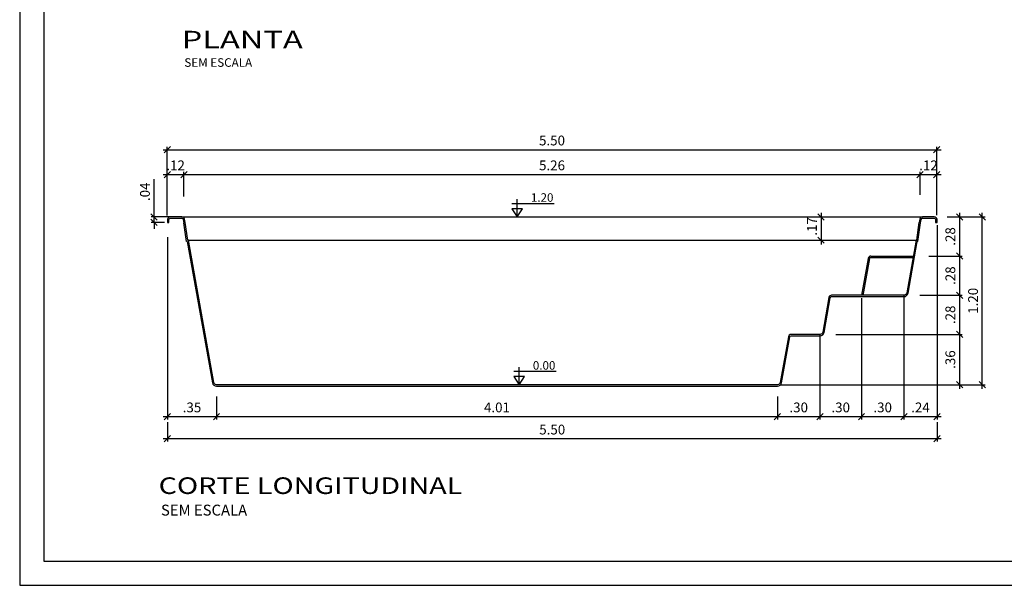
# Model space of a CAD drawing. Extents: x -50 to -38.7, y 116.2 to 124.2.
# Drawn here: x -50 to -43, y 116.2 to 120.3 of the extents above; entities that cross this region are included whole.
import ezdxf
from ezdxf.enums import TextEntityAlignment as Align

# ---------------------------------------------------------------- set-up
doc = ezdxf.new("R2010")
doc.units = 0
doc.header["$MEASUREMENT"] = 0
doc.layers.get('0').update_dxf_attribs({"linetype": 'CONTINUOUS'})
doc.layers.get('DEFPOINTS').update_dxf_attribs({"linetype": 'CONTINUOUS'})
for name, color, linetype in [('COTA-14', 14, 'CONTINUOUS'), ('L-1', 1, 'CONTINUOUS'), ('MARGEM-1', 1, 'CONTINUOUS'), ('NÍVEL-2', 2, 'CONTINUOUS'), ('PISCINA-1', 1, 'CONTINUOUS'), ('PISCINA-15', 15, 'CONTINUOUS'), ('PISCINA-2', 2, 'CONTINUOUS'), ('TEXTO-2', 2, 'CONTINUOUS'), ('ZF_txt', 7, 'CONTINUOUS')]:
    doc.layers.add(name, color=color, linetype=linetype)
doc.styles.add('ARIAL', font='arial.ttf')
doc.styles.add('ROMANS', font='times.ttf')
doc.dimstyles.new('cota pis 1-75', dxfattribs={"dimtxt": 0.07, "dimasz": 0.045, "dimexe": 0.02, "dimexo": 0.02, "dimgap": 0.03, "dimtad": 1, "dimzin": 4, "dimdsep": 46, "dimtxsty": 'ROMANS', "dimblk": 'OBLIQUE', "dimcen": 2.5, "dimdle": 0.03, "dimclrd": 14, "dimclre": 14, "dimclrt": 15, "dimadec": 0, "dimazin": 0, "dimtfac": 1, "dimtmove": 0, "dimatfit": 3, "dimldrblk": 'OBLIQUE', "dimfxl": 1, "dimtolj": 1, "dimtzin": 0, "dimarcsym": 0})

# ---------------------------------------------------------------- blocks, each defined once
blk = doc.blocks.new('_OBLIQUE')
at = {"color": 0, "linetype": 'ByBlock'}
blk.add_line((-0.5, -0.5), (0.5, 0.5), dxfattribs=at)
blk = doc.blocks.new('*D24')
at = {"layer": 'COTA-14', "color": 14, "lineweight": -2, "transparency": 16777216}
for p, q in [((-48.9804, 119.1546), (-48.8014, 119.1546)), ((-48.9504, 118.8623), (-48.9504, 119.1746)), ((-48.8314, 118.999), (-48.8314, 119.1746))]:
    blk.add_line(p, q, dxfattribs=at)
at = {"layer": 'DEFPOINTS', "color": 0, "transparency": 16777216}
for p in [(-48.8314, 119.1546), (-48.8314, 118.979), (-48.9504, 118.8423)]:
    blk.add_point(p, dxfattribs=at)
at = {"layer": 'COTA-14', "color": 14, "lineweight": -2, "transparency": 16777216, "xscale": 0.045, "yscale": 0.045, "zscale": 0.045, "rotation": 180}
blk.add_blockref('_OBLIQUE', (-48.9504, 119.1546), dxfattribs=at)
at = {"layer": 'COTA-14', "color": 14, "lineweight": -2, "transparency": 16777216, "xscale": 0.045, "yscale": 0.045, "zscale": 0.045}
blk.add_blockref('_OBLIQUE', (-48.8314, 119.1546), dxfattribs=at)
at = {"layer": 'COTA-14', "color": 15, "transparency": 16777216, "insert": (-48.8909, 119.2203), "char_height": 0.07, "attachment_point": 5, "style": 'ROMANS'}
blk.add_mtext('\\A1;.12', dxfattribs=at)
blk = doc.blocks.new('*D25')
at = {"layer": 'COTA-14', "color": 14, "lineweight": -2, "transparency": 16777216}
for p, q in [((-48.8614, 119.1546), (-43.5395, 119.1546)), ((-48.8314, 119.0385), (-48.8314, 119.1746)), ((-43.5695, 119.0093), (-43.5695, 119.1746))]:
    blk.add_line(p, q, dxfattribs=at)
at = {"layer": 'DEFPOINTS', "color": 0, "transparency": 16777216}
for p in [(-43.5695, 119.1546), (-48.8314, 119.0185), (-43.5695, 118.9893)]:
    blk.add_point(p, dxfattribs=at)
at = {"layer": 'COTA-14', "color": 14, "lineweight": -2, "transparency": 16777216, "xscale": 0.045, "yscale": 0.045, "zscale": 0.045, "rotation": 180}
blk.add_blockref('_OBLIQUE', (-48.8314, 119.1546), dxfattribs=at)
at = {"layer": 'COTA-14', "color": 14, "lineweight": -2, "transparency": 16777216, "xscale": 0.045, "yscale": 0.045, "zscale": 0.045}
blk.add_blockref('_OBLIQUE', (-43.5695, 119.1546), dxfattribs=at)
at = {"layer": 'COTA-14', "color": 15, "transparency": 16777216, "insert": (-46.2004, 119.2203), "char_height": 0.07, "attachment_point": 5, "style": 'ROMANS'}
blk.add_mtext('\\A1;5.26', dxfattribs=at)
blk = doc.blocks.new('*D26')
at = {"layer": 'COTA-14', "color": 14, "lineweight": -2, "transparency": 16777216}
for p, q in [((-43.5995, 119.1546), (-43.4204, 119.1546)), ((-43.5695, 119.0093), (-43.5695, 119.1746)), ((-43.4504, 118.8633), (-43.4504, 119.1746))]:
    blk.add_line(p, q, dxfattribs=at)
at = {"layer": 'DEFPOINTS', "color": 0, "transparency": 16777216}
for p in [(-43.4504, 119.1546), (-43.5695, 118.9893), (-43.4504, 118.8433)]:
    blk.add_point(p, dxfattribs=at)
at = {"layer": 'COTA-14', "color": 14, "lineweight": -2, "transparency": 16777216, "xscale": 0.045, "yscale": 0.045, "zscale": 0.045, "rotation": 180}
blk.add_blockref('_OBLIQUE', (-43.5695, 119.1546), dxfattribs=at)
at = {"layer": 'COTA-14', "color": 14, "lineweight": -2, "transparency": 16777216, "xscale": 0.045, "yscale": 0.045, "zscale": 0.045}
blk.add_blockref('_OBLIQUE', (-43.4504, 119.1546), dxfattribs=at)
at = {"layer": 'COTA-14', "color": 15, "transparency": 16777216, "insert": (-43.5099, 119.2203), "char_height": 0.07, "attachment_point": 5, "style": 'ROMANS'}
blk.add_mtext('\\A1;.12', dxfattribs=at)
blk = doc.blocks.new('*D27')
at = {"layer": 'COTA-14', "color": 14, "lineweight": -2, "transparency": 16777216}
for p, q in [((-48.9504, 119.0385), (-48.9504, 119.3524)), ((-43.4504, 119.0385), (-43.4504, 119.3524)), ((-48.9804, 119.3324), (-43.4204, 119.3324))]:
    blk.add_line(p, q, dxfattribs=at)
at = {"layer": 'DEFPOINTS', "color": 0, "transparency": 16777216}
for p in [(-43.4504, 119.3324), (-48.9504, 119.0185), (-43.4504, 119.0185)]:
    blk.add_point(p, dxfattribs=at)
at = {"layer": 'COTA-14', "color": 14, "lineweight": -2, "transparency": 16777216, "xscale": 0.045, "yscale": 0.045, "zscale": 0.045, "rotation": 180}
blk.add_blockref('_OBLIQUE', (-48.9504, 119.3324), dxfattribs=at)
at = {"layer": 'COTA-14', "color": 14, "lineweight": -2, "transparency": 16777216, "xscale": 0.045, "yscale": 0.045, "zscale": 0.045}
blk.add_blockref('_OBLIQUE', (-43.4504, 119.3324), dxfattribs=at)
at = {"layer": 'COTA-14', "color": 15, "transparency": 16777216, "insert": (-46.2004, 119.3981), "char_height": 0.07, "attachment_point": 5, "style": 'ROMANS'}
blk.add_mtext('\\A1;5.50', dxfattribs=at)
blk = doc.blocks.new('*D28')
at = {"layer": 'COTA-14', "color": 14, "lineweight": -2, "transparency": 16777216}
for p, q in [((-43.288, 118.8823), (-43.288, 118.5423)), ((-43.3771, 118.8523), (-43.268, 118.8523)), ((-43.5081, 118.5723), (-43.268, 118.5723))]:
    blk.add_line(p, q, dxfattribs=at)
at = {"layer": 'DEFPOINTS', "color": 0, "transparency": 16777216}
for p in [(-43.3971, 118.8523), (-43.5281, 118.5723), (-43.288, 118.5723)]:
    blk.add_point(p, dxfattribs=at)
at = {"layer": 'COTA-14', "color": 14, "lineweight": -2, "transparency": 16777216, "xscale": 0.045, "yscale": 0.045, "zscale": 0.045}
for p, rotation in [((-43.288, 118.8523), 90), ((-43.288, 118.5723), 270)]:
    blk.add_blockref('_OBLIQUE', p, dxfattribs=dict(at, rotation=rotation))
at = {"layer": 'COTA-14', "color": 15, "transparency": 16777216, "insert": (-43.3537, 118.7123), "char_height": 0.07, "attachment_point": 5, "rotation": 90, "style": 'ROMANS'}
blk.add_mtext('\\A1;.28', dxfattribs=at)
blk = doc.blocks.new('*D29')
at = {"layer": 'COTA-14', "color": 14, "lineweight": -2, "transparency": 16777216}
for p, q in [((-43.288, 118.6023), (-43.288, 118.2623)), ((-43.5081, 118.5723), (-43.268, 118.5723)), ((-43.5726, 118.2923), (-43.268, 118.2923))]:
    blk.add_line(p, q, dxfattribs=at)
at = {"layer": 'DEFPOINTS', "color": 0, "transparency": 16777216}
for p in [(-43.5281, 118.5723), (-43.5926, 118.2923), (-43.288, 118.2923)]:
    blk.add_point(p, dxfattribs=at)
at = {"layer": 'COTA-14', "color": 14, "lineweight": -2, "transparency": 16777216, "xscale": 0.045, "yscale": 0.045, "zscale": 0.045}
for p, rotation in [((-43.288, 118.5723), 90), ((-43.288, 118.2923), 270)]:
    blk.add_blockref('_OBLIQUE', p, dxfattribs=dict(at, rotation=rotation))
at = {"layer": 'COTA-14', "color": 15, "transparency": 16777216, "insert": (-43.3537, 118.4323), "char_height": 0.07, "attachment_point": 5, "rotation": 90, "style": 'ROMANS'}
blk.add_mtext('\\A1;.28', dxfattribs=at)
blk = doc.blocks.new('*D30')
at = {"layer": 'COTA-14', "color": 14, "lineweight": -2, "transparency": 16777216}
for p, q in [((-43.288, 118.3223), (-43.288, 117.9823)), ((-43.5726, 118.2923), (-43.268, 118.2923)), ((-44.1727, 118.0123), (-43.268, 118.0123))]:
    blk.add_line(p, q, dxfattribs=at)
at = {"layer": 'DEFPOINTS', "color": 0, "transparency": 16777216}
for p in [(-43.5926, 118.2923), (-44.1927, 118.0123), (-43.288, 118.0123)]:
    blk.add_point(p, dxfattribs=at)
at = {"layer": 'COTA-14', "color": 14, "lineweight": -2, "transparency": 16777216, "xscale": 0.045, "yscale": 0.045, "zscale": 0.045}
for p, rotation in [((-43.288, 118.2923), 90), ((-43.288, 118.0123), 270)]:
    blk.add_blockref('_OBLIQUE', p, dxfattribs=dict(at, rotation=rotation))
at = {"layer": 'COTA-14', "color": 15, "transparency": 16777216, "insert": (-43.3537, 118.1523), "char_height": 0.07, "attachment_point": 5, "rotation": 90, "style": 'ROMANS'}
blk.add_mtext('\\A1;.28', dxfattribs=at)
blk = doc.blocks.new('*D31')
at = {"layer": 'COTA-14', "color": 14, "lineweight": -2, "transparency": 16777216}
for p, q in [((-43.7716, 118.0123), (-43.268, 118.0123)), ((-43.288, 118.0423), (-43.288, 117.6223)), ((-44.5694, 117.6523), (-43.268, 117.6523))]:
    blk.add_line(p, q, dxfattribs=at)
at = {"layer": 'DEFPOINTS', "color": 0, "transparency": 16777216}
for p in [(-43.7916, 118.0123), (-44.5894, 117.6523), (-43.288, 117.6523)]:
    blk.add_point(p, dxfattribs=at)
at = {"layer": 'COTA-14', "color": 14, "lineweight": -2, "transparency": 16777216, "xscale": 0.045, "yscale": 0.045, "zscale": 0.045}
for p, rotation in [((-43.288, 118.0123), 90), ((-43.288, 117.6523), 270)]:
    blk.add_blockref('_OBLIQUE', p, dxfattribs=dict(at, rotation=rotation))
at = {"layer": 'COTA-14', "color": 15, "transparency": 16777216, "insert": (-43.3537, 117.8323), "char_height": 0.07, "attachment_point": 5, "rotation": 90, "style": 'ROMANS'}
blk.add_mtext('\\A1;.36', dxfattribs=at)
blk = doc.blocks.new('*D32')
at = {"layer": 'COTA-14', "color": 14, "lineweight": -2, "transparency": 16777216}
for p, q in [((-43.1255, 117.6223), (-43.1255, 118.8823)), ((-43.3592, 118.8523), (-43.1055, 118.8523)), ((-43.9737, 117.6523), (-43.1055, 117.6523))]:
    blk.add_line(p, q, dxfattribs=at)
at = {"layer": 'DEFPOINTS', "color": 0, "transparency": 16777216}
for p in [(-43.3792, 118.8523), (-43.1255, 118.8523), (-43.9937, 117.6523)]:
    blk.add_point(p, dxfattribs=at)
at = {"layer": 'COTA-14', "color": 14, "lineweight": -2, "transparency": 16777216, "xscale": 0.045, "yscale": 0.045, "zscale": 0.045}
for p, rotation in [((-43.1255, 118.8523), 90), ((-43.1255, 117.6523), 270)]:
    blk.add_blockref('_OBLIQUE', p, dxfattribs=dict(at, rotation=rotation))
at = {"layer": 'COTA-14', "color": 15, "transparency": 16777216, "insert": (-43.1912, 118.2523), "char_height": 0.07, "attachment_point": 5, "rotation": 90, "style": 'ROMANS'}
blk.add_mtext('\\A1;1.20', dxfattribs=at)
blk = doc.blocks.new('*D33')
at = {"layer": 'COTA-14', "color": 14, "lineweight": -2, "transparency": 16777216}
for p, q in [((-48.9489, 118.7079), (-48.9489, 117.405)), ((-48.5984, 117.5679), (-48.5984, 117.405)), ((-48.9789, 117.425), (-48.5684, 117.425))]:
    blk.add_line(p, q, dxfattribs=at)
at = {"layer": 'DEFPOINTS', "color": 0, "transparency": 16777216}
for p in [(-48.9489, 118.7279), (-48.5984, 117.5879), (-48.5984, 117.425)]:
    blk.add_point(p, dxfattribs=at)
at = {"layer": 'COTA-14', "color": 14, "lineweight": -2, "transparency": 16777216, "xscale": 0.045, "yscale": 0.045, "zscale": 0.045, "rotation": 180}
blk.add_blockref('_OBLIQUE', (-48.9489, 117.425), dxfattribs=at)
at = {"layer": 'COTA-14', "color": 14, "lineweight": -2, "transparency": 16777216, "xscale": 0.045, "yscale": 0.045, "zscale": 0.045}
blk.add_blockref('_OBLIQUE', (-48.5984, 117.425), dxfattribs=at)
at = {"layer": 'COTA-14', "color": 15, "transparency": 16777216, "insert": (-48.7736, 117.4907), "char_height": 0.07, "attachment_point": 5, "style": 'ROMANS'}
blk.add_mtext('\\A1;.35', dxfattribs=at)
blk = doc.blocks.new('*D34')
at = {"layer": 'COTA-14', "color": 14, "lineweight": -2, "transparency": 16777216}
for p, q in [((-48.5984, 117.5679), (-48.5984, 117.405)), ((-44.5894, 117.5679), (-44.5894, 117.405)), ((-48.6284, 117.425), (-44.5594, 117.425))]:
    blk.add_line(p, q, dxfattribs=at)
at = {"layer": 'DEFPOINTS', "color": 0, "transparency": 16777216}
for p in [(-48.5984, 117.5879), (-44.5894, 117.5879), (-44.5894, 117.425)]:
    blk.add_point(p, dxfattribs=at)
at = {"layer": 'COTA-14', "color": 14, "lineweight": -2, "transparency": 16777216, "xscale": 0.045, "yscale": 0.045, "zscale": 0.045, "rotation": 180}
blk.add_blockref('_OBLIQUE', (-48.5984, 117.425), dxfattribs=at)
at = {"layer": 'COTA-14', "color": 14, "lineweight": -2, "transparency": 16777216, "xscale": 0.045, "yscale": 0.045, "zscale": 0.045}
blk.add_blockref('_OBLIQUE', (-44.5894, 117.425), dxfattribs=at)
at = {"layer": 'COTA-14', "color": 15, "transparency": 16777216, "insert": (-46.5939, 117.4907), "char_height": 0.07, "attachment_point": 5, "style": 'ROMANS'}
blk.add_mtext('\\A1;4.01', dxfattribs=at)
blk = doc.blocks.new('*D35')
at = {"layer": 'COTA-14', "color": 14, "lineweight": -2, "transparency": 16777216}
for p, q in [((-44.2853, 118.0123), (-44.2853, 117.405)), ((-44.5894, 117.5679), (-44.5894, 117.405)), ((-44.6194, 117.425), (-44.2553, 117.425))]:
    blk.add_line(p, q, dxfattribs=at)
at = {"layer": 'DEFPOINTS', "color": 0, "transparency": 16777216}
for p in [(-44.2853, 118.0323), (-44.5894, 117.5879), (-44.2853, 117.425)]:
    blk.add_point(p, dxfattribs=at)
at = {"layer": 'COTA-14', "color": 14, "lineweight": -2, "transparency": 16777216, "xscale": 0.045, "yscale": 0.045, "zscale": 0.045, "rotation": 180}
blk.add_blockref('_OBLIQUE', (-44.5894, 117.425), dxfattribs=at)
at = {"layer": 'COTA-14', "color": 14, "lineweight": -2, "transparency": 16777216, "xscale": 0.045, "yscale": 0.045, "zscale": 0.045}
blk.add_blockref('_OBLIQUE', (-44.2853, 117.425), dxfattribs=at)
at = {"layer": 'COTA-14', "color": 15, "transparency": 16777216, "insert": (-44.4373, 117.4907), "char_height": 0.07, "attachment_point": 5, "style": 'ROMANS'}
blk.add_mtext('\\A1;.30', dxfattribs=at)
blk = doc.blocks.new('*D36')
at = {"layer": 'COTA-14', "color": 14, "lineweight": -2, "transparency": 16777216}
for p, q in [((-48.9489, 117.385), (-48.9489, 117.2467)), ((-43.4489, 117.385), (-43.4489, 117.2467)), ((-43.4189, 117.2667), (-48.9789, 117.2667))]:
    blk.add_line(p, q, dxfattribs=at)
at = {"layer": 'DEFPOINTS', "color": 0, "transparency": 16777216}
for p in [(-48.9489, 117.405), (-43.4489, 117.405), (-48.9489, 117.2667)]:
    blk.add_point(p, dxfattribs=at)
at = {"layer": 'COTA-14', "color": 14, "lineweight": -2, "transparency": 16777216, "xscale": 0.045, "yscale": 0.045, "zscale": 0.045, "rotation": 180}
blk.add_blockref('_OBLIQUE', (-48.9489, 117.2667), dxfattribs=at)
at = {"layer": 'COTA-14', "color": 14, "lineweight": -2, "transparency": 16777216, "xscale": 0.045, "yscale": 0.045, "zscale": 0.045}
blk.add_blockref('_OBLIQUE', (-43.4489, 117.2667), dxfattribs=at)
at = {"layer": 'COTA-14', "color": 15, "transparency": 16777216, "insert": (-46.1989, 117.3324), "char_height": 0.07, "attachment_point": 5, "style": 'ROMANS'}
blk.add_mtext('\\A1;5.50', dxfattribs=at)
blk = doc.blocks.new('*D37')
at = {"layer": 'COTA-14', "color": 14, "lineweight": -2, "transparency": 16777216}
for p, q in [((-49.0442, 118.8523), (-49.0442, 119.1206)), ((-48.9073, 118.8523), (-49.0642, 118.8523)), ((-48.9689, 118.8123), (-49.0642, 118.8123)), ((-49.0442, 118.8123), (-49.0442, 118.8523)), ((-49.0442, 118.8123), (-49.0442, 118.7673))]:
    blk.add_line(p, q, dxfattribs=at)
at = {"layer": 'DEFPOINTS', "color": 0, "transparency": 16777216}
for p in [(-49.0442, 118.8523), (-48.9489, 118.8123), (-48.8873, 118.8523)]:
    blk.add_point(p, dxfattribs=at)
at = {"layer": 'COTA-14', "color": 14, "lineweight": -2, "transparency": 16777216, "xscale": 0.045, "yscale": 0.045, "zscale": 0.045}
for p, rotation in [((-49.0442, 118.8523), 270), ((-49.0442, 118.8123), 90)]:
    blk.add_blockref('_OBLIQUE', p, dxfattribs=dict(at, rotation=rotation))
at = {"layer": 'COTA-14', "color": 15, "transparency": 16777216, "insert": (-49.1099, 119.0315), "char_height": 0.07, "attachment_point": 5, "rotation": 90, "style": 'ROMANS'}
blk.add_mtext('\\A1;.04', dxfattribs=at)
blk = doc.blocks.new('*D46')
at = {"layer": 'COTA-14', "color": 14, "lineweight": -2, "transparency": 16777216}
for p, q in [((-43.9887, 118.2723), (-43.9887, 117.405)), ((-44.2853, 117.6887), (-44.2853, 117.405)), ((-44.3153, 117.425), (-43.9587, 117.425))]:
    blk.add_line(p, q, dxfattribs=at)
at = {"layer": 'DEFPOINTS', "color": 0, "transparency": 16777216}
for p in [(-43.9887, 118.2923), (-44.2853, 117.7087), (-43.9887, 117.425)]:
    blk.add_point(p, dxfattribs=at)
at = {"layer": 'COTA-14', "color": 14, "lineweight": -2, "transparency": 16777216, "xscale": 0.045, "yscale": 0.045, "zscale": 0.045, "rotation": 180}
blk.add_blockref('_OBLIQUE', (-44.2853, 117.425), dxfattribs=at)
at = {"layer": 'COTA-14', "color": 14, "lineweight": -2, "transparency": 16777216, "xscale": 0.045, "yscale": 0.045, "zscale": 0.045}
blk.add_blockref('_OBLIQUE', (-43.9887, 117.425), dxfattribs=at)
at = {"layer": 'COTA-14', "color": 15, "transparency": 16777216, "insert": (-44.137, 117.4907), "char_height": 0.07, "attachment_point": 5, "style": 'ROMANS'}
blk.add_mtext('\\A1;.30', dxfattribs=at)
blk = doc.blocks.new('*D47')
at = {"layer": 'COTA-14', "color": 14, "lineweight": -2, "transparency": 16777216}
for p, q in [((-43.6854, 118.2923), (-43.6854, 117.405)), ((-43.9887, 117.8187), (-43.9887, 117.405)), ((-44.0187, 117.425), (-43.6554, 117.425))]:
    blk.add_line(p, q, dxfattribs=at)
at = {"layer": 'DEFPOINTS', "color": 0, "transparency": 16777216}
for p in [(-43.6854, 118.3123), (-43.9887, 117.8387), (-43.6854, 117.425)]:
    blk.add_point(p, dxfattribs=at)
at = {"layer": 'COTA-14', "color": 14, "lineweight": -2, "transparency": 16777216, "xscale": 0.045, "yscale": 0.045, "zscale": 0.045, "rotation": 180}
blk.add_blockref('_OBLIQUE', (-43.9887, 117.425), dxfattribs=at)
at = {"layer": 'COTA-14', "color": 14, "lineweight": -2, "transparency": 16777216, "xscale": 0.045, "yscale": 0.045, "zscale": 0.045}
blk.add_blockref('_OBLIQUE', (-43.6854, 117.425), dxfattribs=at)
at = {"layer": 'COTA-14', "color": 15, "transparency": 16777216, "insert": (-43.837, 117.4907), "char_height": 0.07, "attachment_point": 5, "style": 'ROMANS'}
blk.add_mtext('\\A1;.30', dxfattribs=at)
blk = doc.blocks.new('*D48')
at = {"layer": 'COTA-14', "color": 14, "lineweight": -2, "transparency": 16777216}
for p, q in [((-43.4489, 118.7923), (-43.4489, 117.405)), ((-43.6854, 117.8287), (-43.6854, 117.405)), ((-43.7154, 117.425), (-43.4189, 117.425))]:
    blk.add_line(p, q, dxfattribs=at)
at = {"layer": 'DEFPOINTS', "color": 0, "transparency": 16777216}
for p in [(-43.4489, 118.8123), (-43.6854, 117.8487), (-43.4489, 117.425)]:
    blk.add_point(p, dxfattribs=at)
at = {"layer": 'COTA-14', "color": 14, "lineweight": -2, "transparency": 16777216, "xscale": 0.045, "yscale": 0.045, "zscale": 0.045, "rotation": 180}
blk.add_blockref('_OBLIQUE', (-43.6854, 117.425), dxfattribs=at)
at = {"layer": 'COTA-14', "color": 14, "lineweight": -2, "transparency": 16777216, "xscale": 0.045, "yscale": 0.045, "zscale": 0.045}
blk.add_blockref('_OBLIQUE', (-43.4489, 117.425), dxfattribs=at)
at = {"layer": 'COTA-14', "color": 15, "transparency": 16777216, "insert": (-43.5672, 117.4907), "char_height": 0.07, "attachment_point": 5, "style": 'ROMANS'}
blk.add_mtext('\\A1;.24', dxfattribs=at)
blk = doc.blocks.new('*D50')
at = {"layer": 'COTA-14', "color": 14, "lineweight": -2, "transparency": 16777216}
for p, q in [((-44.2771, 118.8823), (-44.2771, 118.6559)), ((-44.2684, 118.8523), (-44.2571, 118.8523)), ((-44.2684, 118.6859), (-44.2571, 118.6859))]:
    blk.add_line(p, q, dxfattribs=at)
at = {"layer": 'DEFPOINTS', "color": 0, "transparency": 16777216}
for p in [(-44.2884, 118.8523), (-44.2884, 118.6859), (-44.2771, 118.6859)]:
    blk.add_point(p, dxfattribs=at)
at = {"layer": 'COTA-14', "color": 14, "lineweight": -2, "transparency": 16777216, "xscale": 0.045, "yscale": 0.045, "zscale": 0.045}
for p, rotation in [((-44.2771, 118.8523), 90), ((-44.2771, 118.6859), 270)]:
    blk.add_blockref('_OBLIQUE', p, dxfattribs=dict(at, rotation=rotation))
at = {"layer": 'COTA-14', "color": 15, "transparency": 16777216, "insert": (-44.3428, 118.7841), "char_height": 0.07, "attachment_point": 5, "rotation": 90, "style": 'ROMANS'}
blk.add_mtext('\\A1;.17', dxfattribs=at)

msp = doc.modelspace()

# ---------------------------------------------------------------- linework, layer by layer
at = {"color": 142}
msp.add_lwpolyline([(-49.8321, 116.3925), (-38.8942, 116.3925), (-38.8942, 123.9915), (-49.8321, 123.9915)], close=True, dxfattribs=at)
at = {"layer": 'L-1'}
for p, q in [((-46.4872, 118.9483), (-46.1844, 118.9483)), ((-46.4489, 118.8523), (-46.4489, 118.978)), ((-46.4733, 117.7486), (-46.1705, 117.7486)), ((-46.435, 117.6526), (-46.435, 117.7783))]:
    msp.add_line(p, q, dxfattribs=at)
at = {"layer": 'L-1', "color": 2}
for points in [[(-46.4489, 118.8523), (-46.4489, 118.8523), (-46.4107, 118.9103), (-46.4871, 118.9103)], [(-46.435, 117.6526), (-46.435, 117.6526), (-46.3969, 117.7106), (-46.4732, 117.7106)]]:
    msp.add_lwpolyline(points, close=True, dxfattribs=at)
at = {"layer": 'MARGEM-1'}
msp.add_lwpolyline([(-50.005, 116.2195), (-38.7212, 116.2195), (-38.7212, 124.1644), (-50.005, 124.1644)], close=True, dxfattribs=at)
at = {"layer": 'PISCINA-1'}
for p, q in [((-48.8457, 118.8523), (-43.5521, 118.8523)), ((-48.8015, 118.6859), (-43.5985, 118.6859))]:
    msp.add_line(p, q, dxfattribs=at)
at = {"layer": 'PISCINA-15'}
for p, q in [((-43.9417, 118.5558), (-43.9887, 118.2923)), ((-43.9319, 118.5541), (-43.9788, 118.2906)), ((-43.922, 118.5723), (-43.6188, 118.5723)), ((-43.922, 118.5623), (-43.6206, 118.5623))]:
    msp.add_line(p, q, dxfattribs=at)
for radius in [0.02, 0.01]:
    msp.add_arc((-43.922, 118.5523), radius, 90, 169.9, dxfattribs=at)
at = {"layer": 'PISCINA-2'}
for p, q in [((-48.8124, 118.6759, 0.0416), (-48.8315, 118.8096, 0.0416)), ((-48.8038, 118.6859, 0.0416), (-48.8216, 118.8112, 0.0416)), ((-43.594, 118.6859, 0.0416), (-43.5762, 118.8112, 0.0416)), ((-43.5854, 118.6759, 0.0416), (-43.5663, 118.8096, 0.0416)), ((-48.8076, 118.6759, 0.0416), (-48.8124, 118.6759, 0.0416)), ((-48.7993, 118.6859, 0.0416), (-48.8038, 118.6859, 0.0416)), ((-43.5985, 118.6859, 0.0416), (-43.594, 118.6859, 0.0416)), ((-43.5902, 118.6759, 0.0416), (-43.5854, 118.6759, 0.0416))]:
    msp.add_line(p, q, dxfattribs=at)
for points in [[(-48.8216, 118.8112), (-48.826, 118.8358, 0.363476), (-48.8457, 118.8523), (-48.9289, 118.8523, 0.414214), (-48.9489, 118.8323), (-48.9489, 118.8123), (-48.9389, 118.8123), (-48.9389, 118.8323, -0.414214), (-48.9289, 118.8423), (-48.8457, 118.8423, -0.363476), (-48.8358, 118.8341), (-48.8315, 118.8096)], [(-43.5663, 118.8096), (-43.562, 118.8341, -0.363476), (-43.5521, 118.8423), (-43.4689, 118.8423, -0.414214), (-43.4589, 118.8323), (-43.4589, 118.8123), (-43.4489, 118.8123), (-43.4489, 118.8323, 0.414214), (-43.4689, 118.8523), (-43.5521, 118.8523, 0.363476), (-43.5718, 118.8358), (-43.5762, 118.8112)], [(-48.8076, 118.6759), (-48.6279, 117.6671, 0.363476), (-48.5984, 117.6423), (-44.5894, 117.6423, 0.363476), (-44.5599, 117.6671), (-44.5016, 117.9941, -0.363476), (-44.4918, 118.0023), (-44.2853, 118.0023, 0.363476), (-44.2557, 118.0271), (-44.2117, 118.2741, -0.363476), (-44.2019, 118.2823), (-43.6854, 118.2823, 0.363476), (-43.6559, 118.3071), (-43.5902, 118.6759)], [(-43.5985, 118.6859), (-43.6657, 118.3088, -0.363476), (-43.6854, 118.2923), (-44.2019, 118.2923, 0.363476), (-44.2216, 118.2758), (-44.2656, 118.0288, -0.363476), (-44.2853, 118.0123), (-44.4918, 118.0123, 0.363476), (-44.5115, 117.9958), (-44.5697, 117.6688, -0.363476), (-44.5894, 117.6523), (-48.5984, 117.6523, -0.363476), (-48.6181, 117.6688), (-48.7993, 118.6859)]]:
    msp.add_lwpolyline(points, format="xyb", dxfattribs=at)

# ---------------------------------------------------------------- texts
at = {"layer": 'NÍVEL-2', "style": 'ROMANS'}
for s, p in [('1.20', (-46.2709, 118.9601)), ('0.00', (-46.257, 117.7604))]:
    msp.add_text(s, height=0.06084, dxfattribs=at).set_placement(p, align=Align.CENTER)
at = {"layer": 'TEXTO-2', "color": 0, "attachment_point": 1, "style": 'ROMANS'}
for insert, char_height, width in [((-48.8283, 119.9858), 0.061236, 1.725098), ((-48.9952, 116.7957), 0.07776, 2.1906)]:
    msp.add_mtext('{\\fArial|b0|i0|c0|p34;SEM ESCALA}', dxfattribs=dict(at, insert=insert, char_height=char_height, width=width))
at = {"layer": 'ZF_txt', "color": 3, "style": 'ARIAL'}
for s, height, width, p, p2 in [('PLANTA', 0.12457, 1.278725, (-48.8478, 120.0572), (-47.9818, 120.0572)), ('CORTE LONGITUDINAL', 0.118634, 1.172302, (-49.0119, 116.8721), (-46.8421, 116.8721))]:
    msp.add_text(s, height=height, dxfattribs=dict(at, width=width)).set_placement(p, p2, align=Align.FIT)

# ---------------------------------------------------------------- dimensions: what is measured, and where the dimension line sits
at = {"layer": 'COTA-14'}
for base, p1, p2, picture, middle in [((-43.4504, 119.3324), (-48.9504, 119.0185), (-43.4504, 119.0185), '*D27', (-46.2004, 119.3981)), ((-43.5695, 119.1546), (-48.8314, 119.0185), (-43.5695, 118.9893), '*D25', (-46.2004, 119.2203)), ((-43.4489, 117.425), (-43.6854, 117.8487), (-43.4489, 118.8123), '*D48', (-43.5672, 117.4907)), ((-48.5984, 117.425), (-48.9489, 118.7279), (-48.5984, 117.5879), '*D33', (-48.7736, 117.4907)), ((-43.6854, 117.425), (-43.9887, 117.8387), (-43.6854, 118.3123), '*D47', (-43.837, 117.4907)), ((-43.9887, 117.425), (-44.2853, 117.7087), (-43.9887, 118.2923), '*D46', (-44.137, 117.4907)), ((-44.2853, 117.425), (-44.5894, 117.5879), (-44.2853, 118.0323), '*D35', (-44.4373, 117.4907)), ((-44.5894, 117.425), (-48.5984, 117.5879), (-44.5894, 117.5879), '*D34', (-46.5939, 117.4907)), ((-48.9489, 117.2667), (-43.4489, 117.405), (-48.9489, 117.405), '*D36', (-46.1989, 117.3324))]:
    dim = msp.add_linear_dim(base=base, p1=p1, p2=p2, dimstyle='cota pis 1-75', dxfattribs=at)
    dim.commit()
    dim.dimension.update_dxf_attribs({"geometry": picture, "text_midpoint": middle})
for base, p1, p2, picture, middle in [((-48.8314, 119.1546), (-48.9504, 118.8423), (-48.8314, 118.979), '*D24', (-48.8909, 119.1546)), ((-43.4504, 119.1546), (-43.5695, 118.9893), (-43.4504, 118.8433), '*D26', (-43.5099, 119.1546))]:
    dim = msp.add_linear_dim(base=base, p1=p1, p2=p2, dimstyle='cota pis 1-75', dxfattribs=at)
    dim.commit()
    dim.dimension.update_dxf_attribs({"geometry": picture, "text_midpoint": middle, "dimtype": 160})
for base, p1, p2, picture, middle in [((-49.0442, 118.8523), (-48.9489, 118.8123), (-48.8873, 118.8523), '*D37', (-49.1099, 119.0315)), ((-43.1255, 118.8523), (-43.9937, 117.6523), (-43.3792, 118.8523), '*D32', (-43.1912, 118.2523)), ((-43.288, 118.5723), (-43.3971, 118.8523), (-43.5281, 118.5723), '*D28', (-43.3537, 118.7123)), ((-43.288, 118.2923), (-43.5281, 118.5723), (-43.5926, 118.2923), '*D29', (-43.3537, 118.4323)), ((-43.288, 118.0123), (-43.5926, 118.2923), (-44.1927, 118.0123), '*D30', (-43.3537, 118.1523)), ((-43.288, 117.6523), (-43.7916, 118.0123), (-44.5894, 117.6523), '*D31', (-43.3537, 117.8323))]:
    dim = msp.add_linear_dim(base=base, p1=p1, p2=p2, angle=90, dimstyle='cota pis 1-75', dxfattribs=at)
    dim.commit()
    dim.dimension.update_dxf_attribs({"geometry": picture, "text_midpoint": middle})
dim = msp.add_linear_dim(base=(-44.2771, 118.6859), p1=(-44.2884, 118.8523), p2=(-44.2884, 118.6859), angle=90, dimstyle='cota pis 1-75', dxfattribs=at)
dim.commit()
dim.dimension.update_dxf_attribs({"geometry": '*D50', "text_midpoint": (-44.2771, 118.7841), "dimtype": 160})

doc.saveas('drawing.dxf')
